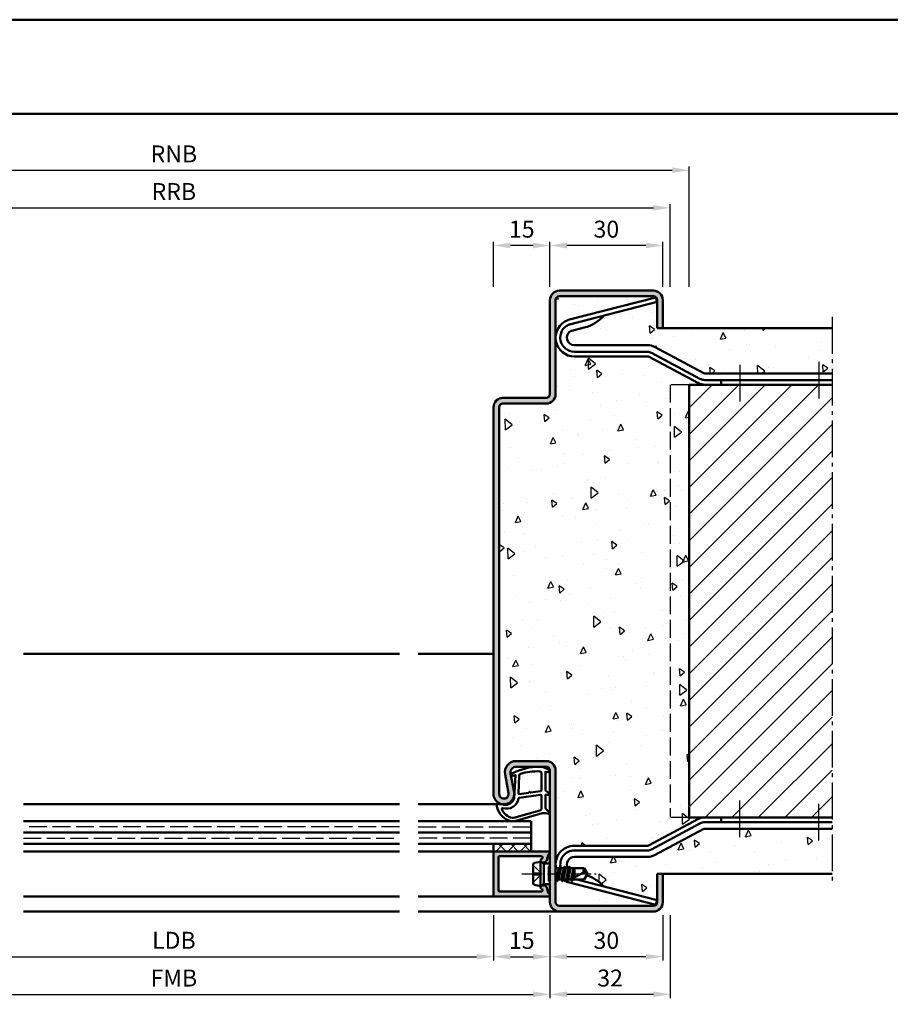
# Model space of a CAD drawing. Units: millimetres. Extents: x 0 to 2100, y -26 to 1485.
# Drawn here: x 221 to 452, y 1223 to 1485 of the extents above; entities that cross this region are included whole.
import ezdxf

# ---------------------------------------------------------------- set-up
doc = ezdxf.new("R2010")
doc.units = ezdxf.units.MM
for name, pattern in [('AM_DIN_F_W050', [6.25, 4.75, -1.5]), ('AM_DIN_G_W050', [13.75, 9.75, -1.5, 1, -1.5]), ('AM_DIN_G_W050x2', [6.875, 4.75, -0.875, 0.375, -0.875])]:
    doc.linetypes.add(name, pattern=pattern)
for name, color, linetype, lineweight in [('AM_0', 7, 'Continuous', 50), ('AM_1', 14, 'Continuous', 50), ('AM_3', 6, 'AM_DIN_F_W050', 25), ('AM_5', 3, 'Continuous', 25), ('AM_7', 4, 'AM_DIN_G_W050', 25), ('AM_8', 1, 'Continuous', 25), ('AM_BOR', 7, 'Continuous', 50)]:
    doc.layers.add(name, color=color, linetype=linetype, lineweight=lineweight)
doc.layers.add('AM_12', color=7, linetype='Continuous', lineweight=50, plot=False)
doc.styles.get("Standard").update_dxf_attribs({"font": 'ISOCP.SHX'})
doc.dimstyles.new('AM_DIN$0', dxfattribs={"dimtxt": 5, "dimasz": 5, "dimexe": 1, "dimexo": 1, "dimgap": 1.5, "dimtad": 1, "dimdec": 1, "dimdsep": 46, "dimtxsty": 'Standard', "dimcen": 0, "dimclrd": 256, "dimclre": 256, "dimclrt": 2, "dimadec": 0, "dimazin": 2, "dimtp": 0.1, "dimtm": 0.1, "dimtfac": 0.71, "dimtdec": 1, "dimtmove": 0, "dimatfit": 3, "dimfxl": 0, "dimlwd": -1, "dimlwe": -1, "dimarcsym": 0})
pattern_1 = [(94.99999999999997, (0, 0), (14.00946503457718, 11.75533794048302), [1.905, -20.955]), (40.00000000000002, (0, 0), (-16.00184531424416, 11.01767285788194), [1.524, -16.764058417]), (145.4514447, (1.16745171587064, 0.9796083044736861), (-1.992379762965978, 22.77301021368535), [1.61900088, -17.80902446]), (91.18419999999998, (-3.592102448427661, 3.592102448427653), (22.14102432304705, 16.19534128742705), [2.857499999999999, -31.43249999999999]), (141.63555761, (-1.747020440006355, 4.941714735271546), (-0.7086617476218535, 34.28267636152945), [2.428502314, -26.713560816]), (36.18415117000001, (-3.592102448427661, 3.592102448427653), (-0.7086617458072162, 34.28267636162032), [2.285996707, -25.145973192]), (66, (-0.8980256121069154, 4.490128060534573), (17.95199793093499, 3.489514907439818), [1.905, -20.95499999999999]), (11.00000000000004, (-0.8980256121069154, 4.490128060534573), (-8.653992652234553, 17.39411931937545), [1.524, -16.764]), (116.451445, (0.597974218675255, 4.780920965468908), (9.298005187572974, 20.88363427013335), [1.61900088, -17.80899376]), (82.50000000000001, (0, 0), (-5.760546906781041, 6.197341367358699), [0, -16.56079999999999, 0, -17.01799999999999, 0, -16.82749999999999]), (52.49999999999999, (0, 0), (-2.358972731942485, 11.80870002746923), [0, -9.7028, 0, -16.1798, 0, -6.413500000000001]), (12.5, (-4.005194229996843, -4.005194229996846), (9.99278630325158, 9.182619558271359), [0, -6.350000000000001, 0, -19.812, 0, -26.289]), (2.499999999999997, (-5.801245454210673, -5.801245454210687), (8.676390441821674, 12.27223928811142), [0, -8.255, 0, -13.1572, 0, -18.669])]

# ---------------------------------------------------------------- blocks, each defined once
blk = doc.blocks.new('DIN_A3_BOS')
at = {"layer": 'AM_12'}
blk.add_lwpolyline([(0, 0), (420, 0), (420, 297), (0, 297)], close=True, dxfattribs=at)
at = {"layer": 'AM_BOR'}
blk.add_lwpolyline([(20, 10), (410, 10), (410, 287), (20, 287)], close=True, dxfattribs=at)
blk = doc.blocks.new('*D130')
at = {"layer": 'AM_5', "linetype": 'ByBlock'}
for p, q in [((347.0000000000013, 1246.999998623425), (347.0000000000013, 1234.999998623422)), ((362.0000000000003, 1246.999998623425), (362.0000000000003, 1234.999998623422)), ((351.5000000000013, 1235.999998623422), (357.5000000000003, 1235.999998623422))]:
    blk.add_line(p, q, dxfattribs=at)
at = {"layer": 'AM_5'}
for points in [[(351.5000000000013, 1236.749998623422), (351.5000000000013, 1235.249998623422), (347.0000000000013, 1235.999998623422)], [(357.5000000000003, 1236.749998623422), (357.5000000000003, 1235.249998623422), (362.0000000000003, 1235.999998623422)]]:
    blk.add_solid(points, dxfattribs=at)
at = {"layer": 'Defpoints', "color": 0}
for p in [(347.0000000000013, 1247.999998623425), (362.0000000000003, 1247.999998623425), (362.0000000000003, 1235.999998623422)]:
    blk.add_point(p, dxfattribs=at)
at = {"layer": 'AM_5', "color": 2, "insert": (354.5000000000008, 1239.749998623422), "char_height": 4.5, "attachment_point": 5}
blk.add_mtext('15', dxfattribs=at)
blk = doc.blocks.new('*D131')
at = {"layer": 'AM_5', "linetype": 'ByBlock'}
for p, q in [((362.0000000000003, 1246.999998623425), (362.0000000000003, 1234.999998623419)), ((392.0000000000008, 1246.999998623425), (392.0000000000008, 1234.999998623419)), ((387.5000000000008, 1235.999998623419), (366.5000000000003, 1235.999998623419))]:
    blk.add_line(p, q, dxfattribs=at)
at = {"layer": 'AM_5'}
for points in [[(366.5000000000003, 1236.749998623419), (366.5000000000003, 1235.249998623419), (362.0000000000003, 1235.999998623419)], [(387.5000000000008, 1236.749998623419), (387.5000000000008, 1235.249998623419), (392.0000000000008, 1235.999998623419)]]:
    blk.add_solid(points, dxfattribs=at)
at = {"layer": 'Defpoints', "color": 0}
for p in [(362.0000000000003, 1247.999998623425), (392.0000000000008, 1247.999998623425), (362.0000000000003, 1235.999998623419)]:
    blk.add_point(p, dxfattribs=at)
at = {"layer": 'AM_5', "color": 2, "insert": (377.0000000000006, 1239.749998623419), "char_height": 4.5, "attachment_point": 5}
blk.add_mtext('30', dxfattribs=at)
blk = doc.blocks.new('*D132')
at = {"layer": 'AM_5', "linetype": 'ByBlock'}
for p, q in [((176.9999999999999, 1246.999998623424), (176.9999999999999, 1234.999998623422)), ((347.0000000000013, 1246.999998623425), (347.0000000000013, 1234.999998623422)), ((181.4999999999999, 1235.999998623422), (342.5000000000013, 1235.999998623422))]:
    blk.add_line(p, q, dxfattribs=at)
at = {"layer": 'AM_5'}
for points in [[(181.4999999999999, 1236.749998623422), (181.4999999999999, 1235.249998623422), (176.9999999999999, 1235.999998623422)], [(342.5000000000013, 1236.749998623422), (342.5000000000013, 1235.249998623422), (347.0000000000013, 1235.999998623422)]]:
    blk.add_solid(points, dxfattribs=at)
at = {"layer": 'Defpoints', "color": 0}
for p in [(176.9999999999999, 1247.999998623424), (347.0000000000013, 1247.999998623425), (347.0000000000013, 1235.999998623422)]:
    blk.add_point(p, dxfattribs=at)
at = {"layer": 'AM_5', "color": 2, "insert": (262.0000000000006, 1239.78129326514), "char_height": 4.5, "attachment_point": 5}
blk.add_mtext('LDB', dxfattribs=at)
blk = doc.blocks.new('*D133')
at = {"layer": 'AM_5', "linetype": 'ByBlock'}
for p, q in [((162.0000000000013, 1246.999998623424), (162.0000000000013, 1224.999998623425)), ((362.0000000000003, 1246.999998623425), (362.0000000000003, 1224.999998623425)), ((166.5000000000013, 1225.999998623425), (357.5000000000003, 1225.999998623425))]:
    blk.add_line(p, q, dxfattribs=at)
at = {"layer": 'AM_5'}
for points in [[(166.5000000000013, 1226.749998623425), (166.5000000000013, 1225.249998623425), (162.0000000000013, 1225.999998623425)], [(357.5000000000003, 1226.749998623425), (357.5000000000003, 1225.249998623425), (362.0000000000003, 1225.999998623425)]]:
    blk.add_solid(points, dxfattribs=at)
at = {"layer": 'Defpoints', "color": 0}
for p in [(162.0000000000013, 1247.999998623424), (362.0000000000003, 1247.999998623425), (362.0000000000003, 1225.999998623425)]:
    blk.add_point(p, dxfattribs=at)
at = {"layer": 'AM_5', "color": 2, "insert": (262.0000000000008, 1229.749998623425), "char_height": 4.5, "attachment_point": 5}
blk.add_mtext('FMB', dxfattribs=at)
blk = doc.blocks.new('*D368')
at = {"layer": 'AM_5', "linetype": 'ByBlock'}
for p, q in [((362.0000000000008, 1246.999998623424), (362.0000000000007, 1224.999998623424)), ((394.0000000000008, 1246.999998623424), (394.0000000000007, 1224.999998623424)), ((389.5000000000007, 1225.999998623424), (366.5000000000007, 1225.999998623424))]:
    blk.add_line(p, q, dxfattribs=at)
at = {"layer": 'AM_5'}
for points in [[(366.5000000000007, 1226.749998623424), (366.5000000000007, 1225.249998623424), (362.0000000000007, 1225.999998623424)], [(389.5000000000007, 1226.749998623424), (389.5000000000007, 1225.249998623424), (394.0000000000007, 1225.999998623424)]]:
    blk.add_solid(points, dxfattribs=at)
at = {"layer": 'Defpoints', "color": 0}
for p in [(362.0000000000008, 1247.999998623424), (394.0000000000008, 1247.999998623424), (362.0000000000007, 1225.999998623424)]:
    blk.add_point(p, dxfattribs=at)
at = {"layer": 'AM_5', "color": 2, "insert": (378.0000000000007, 1229.75044153681), "char_height": 4.5, "attachment_point": 5}
blk.add_mtext('32', dxfattribs=at)
blk = doc.blocks.new('*D369')
at = {"layer": 'AM_5', "linetype": 'ByBlock'}
for p, q in [((130.0000000000008, 1413.999998623424), (130.0000000000008, 1435.999998623424)), ((134.5000000000008, 1434.999998623424), (389.5000000000008, 1434.999998623424)), ((394.0000000000008, 1413.999998623424), (394.0000000000008, 1435.999998623424))]:
    blk.add_line(p, q, dxfattribs=at)
at = {"layer": 'AM_5'}
for points in [[(134.5000000000008, 1435.749998623424), (134.5000000000008, 1434.249998623424), (130.0000000000008, 1434.999998623424)], [(389.5000000000008, 1435.749998623424), (389.5000000000008, 1434.249998623424), (394.0000000000008, 1434.999998623424)]]:
    blk.add_solid(points, dxfattribs=at)
at = {"layer": 'Defpoints', "color": 0}
for p in [(394.0000000000008, 1434.999998623424), (130.0000000000008, 1412.999998623424), (394.0000000000008, 1412.999998623424)]:
    blk.add_point(p, dxfattribs=at)
at = {"layer": 'AM_5', "color": 2, "insert": (262.0000000000008, 1438.749998623424), "char_height": 4.5, "attachment_point": 5}
blk.add_mtext('RRB', dxfattribs=at)
blk = doc.blocks.new('*D370')
at = {"layer": 'AM_5', "linetype": 'ByBlock'}
for p, q in [((125.0000000000008, 1413.999998623424), (125.0000000000008, 1445.999998623424)), ((129.5000000000008, 1444.999998623424), (394.5000000000008, 1444.999998623424)), ((399.0000000000008, 1413.999998623424), (399.0000000000008, 1445.999998623424))]:
    blk.add_line(p, q, dxfattribs=at)
at = {"layer": 'AM_5'}
for points in [[(129.5000000000008, 1445.749998623424), (129.5000000000008, 1444.249998623424), (125.0000000000008, 1444.999998623424)], [(394.5000000000008, 1445.749998623424), (394.5000000000008, 1444.249998623424), (399.0000000000008, 1444.999998623424)]]:
    blk.add_solid(points, dxfattribs=at)
at = {"layer": 'Defpoints', "color": 0}
for p in [(399.0000000000008, 1444.999998623424), (125.0000000000008, 1412.999998623424), (399.0000000000008, 1412.999998623424)]:
    blk.add_point(p, dxfattribs=at)
at = {"layer": 'AM_5', "color": 2, "insert": (262.0000000000008, 1448.749998623424), "char_height": 4.5, "attachment_point": 5}
blk.add_mtext('RNB', dxfattribs=at)
blk = doc.blocks.new('*D464')
at = {"layer": 'AM_5', "linetype": 'ByBlock'}
for p, q in [((362.0000000000008, 1413.999998623424), (362.0000000000008, 1425.999998623425)), ((392.0000000000008, 1413.999998623424), (392.0000000000008, 1425.999998623425)), ((387.5000000000008, 1424.999998623425), (366.5000000000008, 1424.999998623425))]:
    blk.add_line(p, q, dxfattribs=at)
at = {"layer": 'AM_5'}
for points in [[(366.5000000000008, 1425.749998623425), (366.5000000000008, 1424.249998623425), (362.0000000000008, 1424.999998623425)], [(387.5000000000008, 1425.749998623425), (387.5000000000008, 1424.249998623425), (392.0000000000008, 1424.999998623425)]]:
    blk.add_solid(points, dxfattribs=at)
at = {"layer": 'Defpoints', "color": 0}
for p in [(362.0000000000008, 1424.999998623425), (362.0000000000008, 1412.999998623424), (392.0000000000008, 1412.999998623424)]:
    blk.add_point(p, dxfattribs=at)
at = {"layer": 'AM_5', "color": 2, "insert": (377.0000000000008, 1428.749998623425), "char_height": 4.5, "attachment_point": 5}
blk.add_mtext('30', dxfattribs=at)
blk = doc.blocks.new('*D465')
at = {"layer": 'AM_5', "linetype": 'ByBlock'}
for p, q in [((347.0000000000008, 1413.999998623424), (347.0000000000008, 1425.999998623425)), ((362.0000000000008, 1413.999998623424), (362.0000000000008, 1425.999998623425)), ((357.5000000000008, 1424.999998623425), (351.5000000000008, 1424.999998623425))]:
    blk.add_line(p, q, dxfattribs=at)
at = {"layer": 'AM_5'}
for points in [[(351.5000000000008, 1425.749998623425), (351.5000000000008, 1424.249998623425), (347.0000000000008, 1424.999998623425)], [(357.5000000000008, 1425.749998623425), (357.5000000000008, 1424.249998623425), (362.0000000000008, 1424.999998623425)]]:
    blk.add_solid(points, dxfattribs=at)
at = {"layer": 'Defpoints', "color": 0}
for p in [(347.0000000000008, 1424.999998623425), (347.0000000000008, 1412.999998623424), (362.0000000000008, 1412.999998623424)]:
    blk.add_point(p, dxfattribs=at)
at = {"layer": 'AM_5', "color": 2, "insert": (354.5000000000008, 1428.749998623425), "char_height": 4.5, "attachment_point": 5}
blk.add_mtext('15', dxfattribs=at)

msp = doc.modelspace()

# ---------------------------------------------------------------- hatches: boundary and pattern name
at = {"layer": 'AM_8'}
h = msp.add_hatch(color=256, dxfattribs=at)
edge = h.paths.add_edge_path()
edge.add_line((361.0000000000008, 1287.999998623425), (352.9996233931369, 1287.999998623425))
edge.add_arc((352.9996233931369, 1284.999998623425), 3, 90, 190.5785777507124)
edge.add_line((350.050611219764, 1284.449247135639), (350.9787550722384, 1279.479478410002))
edge.add_arc((349.7500000000002, 1279.249998623425), 1.249999999999404, -180, 10.578577750693626, ccw=False)
edge.add_line((348.5000000000008, 1279.249998623425), (348.5000000000008, 1381.999998623424))
edge.add_arc((349.5000000000008, 1381.999998623424), 1, 90, 180, ccw=False)
edge.add_line((349.5000000000008, 1382.999998623424), (361.0000000000008, 1382.999998623424))
edge.add_arc((361.0000000000008, 1385.499998623424), 2.5, 270, 360)
edge.add_line((363.5000000000008, 1385.499998623424), (363.5000000000008, 1410.499998623424))
edge.add_arc((364.5000000000008, 1410.499998623424), 1, 90, 180, ccw=False)
edge.add_line((364.5000000000008, 1411.499998623424), (389.5000000000008, 1411.499998623424))
edge.add_arc((389.5000000000013, 1410.499998623425), 0.9999999999995453, 2.5977442419389263e-11, 90.00000000002609, ccw=False)
edge.add_line((390.5000000000008, 1410.499998623425), (390.5000000000008, 1402.999998623425))
edge.add_line((390.5000000000008, 1402.999998623425), (392.0000000000008, 1402.999998623425))
edge.add_line((392.0000000000008, 1402.999998623425), (392.0000000000008, 1410.499998623425))
edge.add_arc((389.5000000000008, 1410.499998623425), 2.5, 0, 90)
edge.add_line((389.5000000000008, 1412.999998623425), (364.5000000000008, 1412.999998623424))
edge.add_arc((364.5000000000008, 1410.499998623424), 2.5, 90, 180)
edge.add_line((362.0000000000008, 1410.499998623424), (362.0000000000008, 1385.499998623424))
edge.add_arc((361.0000000000008, 1385.499998623424), 1, -90, 0, ccw=False)
edge.add_line((361.0000000000008, 1384.499998623424), (349.5000000000008, 1384.499998623424))
edge.add_arc((349.5000000000008, 1381.999998623424), 2.5, 90, 180)
edge.add_line((347.0000000000008, 1381.999998623424), (347.0000000000008, 1279.249998623424))
edge.add_arc((349.7500000000008, 1279.249998623425), 2.75, 180.0000000000189, 370.5785777507136)
edge.add_line((352.4532611589259, 1279.754854153896), (351.5251173064506, 1284.724622879533))
edge.add_arc((352.999623393137, 1284.999998623425), 1.499999999999863, 90.00000000000648, 190.5785777506912, ccw=False)
edge.add_line((352.9996233931369, 1286.499998623425), (361.0000000000008, 1286.499998623425))
edge.add_arc((361.0000000000008, 1285.499998623425), 1, 0, 90, ccw=False)
edge.add_line((362.0000000000008, 1285.499998623425), (362.0000000000008, 1250.499998623425))
edge.add_arc((364.5000000000008, 1250.499998623425), 2.5, 180, 270)
edge.add_line((364.5000000000008, 1247.999998623425), (389.5000000000008, 1247.999998623425))
edge.add_arc((389.5000000000008, 1250.499998623425), 2.5, 270, 360)
edge.add_line((392.0000000000008, 1250.499998623425), (392.0000000000008, 1257.999998623425))
edge.add_line((392.0000000000008, 1257.999998623425), (390.5000000000008, 1257.999998623425))
edge.add_line((390.5000000000008, 1257.999998623425), (390.5000000000008, 1250.499998623425))
edge.add_arc((389.5000000000008, 1250.499998623425), 1, -90, 0, ccw=False)
edge.add_line((389.5000000000008, 1249.499998623425), (364.5000000000008, 1249.499998623425))
edge.add_arc((364.5000000000008, 1250.499998623425), 1, 180, 270, ccw=False)
edge.add_line((363.5000000000008, 1250.499998623425), (363.5000000000008, 1259.646447182633))
edge.add_line((363.5000000000008, 1259.646447182633), (363.4999999999981, 1260.499998623425))
edge.add_line((363.4999999999981, 1260.499998623425), (363.5000000000008, 1285.499998623425))
edge.add_arc((361.0000000000008, 1285.499998623425), 2.5, 0, 90)
h = msp.add_hatch(dxfattribs=at)
h.set_pattern_fill('AR-CONC', color=256, scale=0.1, angle=45)
h.set_pattern_definition(pattern_1)
edge = h.paths.add_edge_path()
edge.add_line((390.1775615257023, 1411.199522006339), (366.8247695303675, 1405.205547015107))
edge.add_arc((367.0733814809061, 1404.236943846596), 1.000000000000064, 464.3953897674342, 470.8948869419166)
edge.add_arc((368.5000000000003, 1400.499998623426), 5.000000000000048, 470.894886941909, 540)
edge.add_line((363.5000000000003, 1400.499998623426), (363.5000000000008, 1410.499998623424))
edge.add_arc((364.5000000000008, 1410.499998623424), 1, 450, 540, ccw=False)
edge.add_line((364.5000000000008, 1411.499998623424), (389.5000000000008, 1411.499998623424))
edge.add_arc((389.5000000000008, 1410.499998623424), 1, 360, 450, ccw=False)
edge.add_line((390.5000000000008, 1410.499998623424), (390.5000000000008, 1402.999998623424))
edge.add_line((390.5000000000008, 1402.999998623424), (437.0000000000008, 1402.999998623424))
edge.add_line((437.0000000000008, 1402.999998623424), (437.0000000000008, 1390.999998623426))
edge.add_line((437.0000000000008, 1390.999998623426), (403.1902060638989, 1390.999998623426))
edge.add_arc((403.1902060638989, 1391.999998623426), 1, 241.82140989003682, 269.9999999999992, ccw=False)
edge.add_line((402.7179846513835, 1391.118518653397), (389.8241715977814, 1398.025918503541))
edge.add_arc((387.9352859477195, 1394.499998623426), 3.999999999999988, 421.8214098900372, 449.9999999999963)
edge.add_line((387.9352859477198, 1398.499998623426), (368.5000000000003, 1398.499998623426))
edge.add_arc((368.5000000000003, 1400.499998623426), 2, 117.41541170807591, 270, ccw=False)
edge.add_arc((368.039561422803, 1401.387690189584), 0.9999999999999805, 464.395389767469, 477.4154117081006, ccw=False)
edge.add_line((367.7909494722638, 1402.356293358095), (371.106276868324, 1403.207240409895))
edge.add_arc((368.7795952041255, 1412.927058460087), 9.994413964578515, 283.4618701475659, 318.8302645051411)
edge.add_line((376.303017582217, 1406.347816390047), (390.4883264638755, 1409.9887680457))
edge.add_line((390.4883264638755, 1409.9887680457), (390.1775615257023, 1411.199522006339))
h = msp.add_hatch(dxfattribs=at)
h.set_pattern_fill('AR-CONC', color=256, scale=0.1, angle=45)
h.set_pattern_definition(pattern_1)
edge = h.paths.add_edge_path()
edge.add_line((349.5000000000008, 1382.999998623424), (361.0000000000008, 1382.999998623424))
edge.add_arc((361.0000000000008, 1385.499998623424), 2.5, 270, 360)
edge.add_line((363.5000000000008, 1385.499998623424), (363.5000000000003, 1400.499998623426))
edge.add_arc((368.5000000000003, 1400.499998623426), 5, 540, 630)
edge.add_line((368.5000000000003, 1395.499998623426), (387.9352859477198, 1395.499998623426))
edge.add_arc((387.9352859477198, 1394.499998623426), 1, 421.82140989003756, 450, ccw=False)
edge.add_line((388.4075073602352, 1395.381478593454), (401.3013204138373, 1388.474078743311))
edge.add_arc((403.1902060638992, 1391.999998623426), 3.999999999999995, 241.821409890037, 269.9999999999961)
edge.add_line((403.1902060638989, 1387.999998623426), (399.0000000000008, 1387.999998623424))
edge.add_line((399.0000000000008, 1387.999998623424), (399.0000000000008, 1272.999998623424))
edge.add_line((399.0000000000008, 1272.999998623424), (403.1902060638989, 1272.999998623425))
edge.add_arc((403.1902060638989, 1268.999998623425), 4.000000000000227, 450, 478.1785901099547)
edge.add_line((401.3013204138374, 1272.52591850354), (388.4075073602347, 1265.618518653396))
edge.add_arc((387.9352859477196, 1266.499998623425), 0.9999999999999928, 270.0000000000049, 298.17859010993476, ccw=False)
edge.add_line((387.9352859477198, 1265.499998623425), (368.5000000000003, 1265.499998623425))
edge.add_arc((368.5000000000003, 1260.499998623425), 5, 450, 540)
edge.add_line((363.5000000000003, 1260.499998623425), (363.5000000000008, 1285.499998623424))
edge.add_arc((361.0000000000008, 1285.499998623424), 2.5, 360, 450)
edge.add_line((361.0000000000008, 1287.999998623424), (352.9996233931387, 1287.999998623424))
edge.add_arc((352.9996233931387, 1284.999998623424), 3, 450, 550.5785777507124)
edge.add_line((350.0506112197658, 1284.449247135638), (350.9787550722402, 1279.479478410001))
edge.add_arc((349.7500000000011, 1279.249998623424), 1.250000000000326, 180, 370.57857775068567, ccw=False)
edge.add_line((348.5000000000008, 1279.249998623424), (348.5000000000008, 1381.999998623424))
edge.add_arc((349.5000000000008, 1381.999998623424), 1, 450, 540, ccw=False)
h = msp.add_hatch(dxfattribs=at)
h.set_pattern_fill('_U', color=256, scale=5, angle=45, style=0, pattern_type=0)
h.set_pattern_definition([(45, (0, 0), (-3.535533905932737, 3.535533905932738), [])])
h.paths.add_polyline_path([(403.1902060638989, 1272.999998623425), (399.0000000000008, 1272.999998623424), (399.0000000000008, 1387.999998623424), (437.0000000000008, 1387.999998623424), (437.0000000000008, 1272.999998623424)])
h = msp.add_hatch(dxfattribs=at)
h.set_pattern_fill('AR-CONC', color=256, scale=0.1, angle=45)
h.set_pattern_definition(pattern_1)
edge = h.paths.add_edge_path()
edge.add_line((389.8241715977813, 1262.97407874331), (402.7179846513835, 1269.881478593454))
edge.add_arc((403.1902060638986, 1268.999998623425), 1.000000000000013, 449.99999999998124, 478.1785901099369, ccw=False)
edge.add_line((403.1902060638989, 1269.999998623425), (437.0000000000008, 1269.999998623425))
edge.add_line((437.0000000000008, 1269.999998623425), (437.0000000000008, 1257.999998623424))
edge.add_line((437.0000000000008, 1257.999998623424), (390.5000000000008, 1257.999998623424))
edge.add_line((390.5000000000008, 1257.999998623424), (390.5000000000008, 1250.499998623424))
edge.add_arc((389.5000000000008, 1250.499998623424), 1, 270, 360, ccw=False)
edge.add_line((389.5000000000008, 1249.499998623424), (364.5000000000008, 1249.499998623424))
edge.add_arc((364.5000000000008, 1250.499998623424), 1, 180, 270, ccw=False)
edge.add_line((363.5000000000008, 1250.499998623424), (363.5000000000008, 1256.499998623424))
edge.add_line((363.5000000000008, 1256.499998623424), (363.720710375709, 1256.499998623424))
edge.add_line((363.720710375709, 1256.499998623424), (363.9343299753081, 1256.129998623424))
edge.add_arc((363.9776312454972, 1256.154998623424), 0.04999999999972867, 209.9999999996981, 329.9999999996714)
edge.add_line((364.020932515686, 1256.129998623424), (364.2345521152864, 1256.499998623424))
edge.add_line((364.2345521152864, 1256.499998623424), (365.0207103757083, 1256.499998623424))
edge.add_line((365.0207103757083, 1256.499998623424), (365.2343299753092, 1256.129998623424))
edge.add_arc((365.2776312454982, 1256.154998623424), 0.04999999999972867, 209.9999999996981, 329.9999999996714)
edge.add_line((365.3209325156871, 1256.129998623424), (365.5241572354524, 1256.481994163411))
edge.add_arc((368.5000000000007, 1260.499998623425), 5.000000000000128, 233.475351213765, 249.105113058095)
edge.add_arc((367.0733814809061, 1256.763053400254), 1.00000000000006, 249.1051130581199, 255.6046102325658)
edge.add_line((366.8247695303675, 1255.794450231743), (390.1775615257023, 1249.800475240511))
edge.add_line((390.1775615257023, 1249.800475240511), (390.4883264638755, 1251.01122920115))
edge.add_line((390.4883264638755, 1251.01122920115), (376.303017582217, 1254.652180856804))
edge.add_arc((368.7795952041251, 1248.072938786763), 9.994413964578554, 401.1697354948568, 432.6134510322603)
edge.add_line((371.7660936228765, 1257.610713039185), (372.0000000000008, 1257.999998623424))
edge.add_line((372.0000000000008, 1257.999998623424), (371.0987090714597, 1259.499998623424))
edge.add_line((371.0987090714597, 1259.499998623424), (367.4845521152864, 1259.499998623424))
edge.add_line((367.4845521152864, 1259.499998623424), (367.2709325151744, 1259.869998623424))
edge.add_arc((367.2276312449856, 1259.844998623424), 0.04999999999993728, 390.0000000007635, 509.9999999998344)
edge.add_line((367.1843299747965, 1259.869998623424), (366.9707103757072, 1259.499998623424))
edge.add_line((366.9707103757072, 1259.499998623424), (366.7679491924317, 1259.499998623424))
edge.add_arc((368.5000000000003, 1260.499998623425), 1.999999999999998, 90, 210.0000000000151, ccw=False)
edge.add_line((368.5000000000003, 1262.499998623425), (387.9352859477198, 1262.499998623425))
edge.add_arc((387.9352859477198, 1266.499998623425), 4, 269.9999999999996, 298.1785901099559)
h = msp.add_hatch(color=256, dxfattribs=at)
edge = h.paths.add_edge_path()
edge.add_line((360.0189765052847, 1262.322352909894), (359.9899553781187, 1262.214044588819))
edge.add_arc((359.700177630232, 1262.29169030235), 0.2999999999999344, 292.01059021379626, 345.00000000000216, ccw=False)
edge.add_arc((359.9999999999991, 1261.549998623425), 0.4999999999993787, 112.010590213853, 269.999999999987)
edge.add_line((359.999999999999, 1261.049998623425), (360.3999999999986, 1261.049998623425))
edge.add_arc((360.3999999999987, 1261.549998623426), 0.5000000000002274, 269.9999999999935, 299.9999999999786)
edge.add_line((360.6499999999986, 1261.116985921533), (360.9342137646971, 1261.281076815088))
edge.add_arc((360.6842137646966, 1261.71408951698), 0.5000000000002968, 300.000000000048, 345.0000000000963)
edge.add_line((361.1671766778417, 1261.584679994429), (361.551959700423, 1263.020709784596))
edge.add_arc((361.8417374483096, 1262.943064071065), 0.2999999999998795, 110.2025038902324, 164.9999999999994, ccw=False)
edge.add_arc((361.5999999999993, 1263.599998623425), 0.3999999999997315, 290.2025038901191, 449.9999999999919)
edge.add_line((361.5999999999993, 1263.999998623425), (347.3000000000001, 1263.999998623425))
edge.add_arc((347.3000000000001, 1263.699998623425), 0.2999999999999545, 90, 180)
edge.add_line((347.0000000000001, 1263.699998623425), (346.999999999999, 1252.299998623425))
edge.add_arc((347.2999999999995, 1252.299998623426), 0.300000000000523, 180.0000000000869, 270.0000000001086)
edge.add_line((347.3000000000001, 1251.999998623425), (361.5999999999993, 1251.999998623425))
edge.add_arc((361.5999999999993, 1252.399998623425), 0.3999999999998636, 270, 429.7974961097855)
edge.add_arc((361.8417374483092, 1253.056933175785), 0.2999999999997967, 195.0000000000958, 249.7974961099761, ccw=False)
edge.add_line((361.5519597004229, 1252.979287462254), (361.1671766778408, 1254.415317252421))
edge.add_arc((360.6842137646964, 1254.285907729871), 0.4999999999996004, 14.99999999989884, 59.99999999987728)
edge.add_line((360.9342137646971, 1254.718920431762), (360.6499999999986, 1254.883011325317))
edge.add_arc((360.3999999999983, 1254.449998623425), 0.4999999999999862, 59.99999999996148, 89.99999999996743)
edge.add_line((360.3999999999986, 1254.949998623425), (359.999999999999, 1254.949998623425))
edge.add_arc((359.999999999999, 1254.449998623425), 0.5, 90, 247.9894097862343)
edge.add_arc((359.7001776302324, 1253.7083069445), 0.2999999999997656, 15.000000000050989, 67.98940978619748, ccw=False)
edge.add_line((359.9899553781189, 1253.785952658031), (360.0189765052845, 1253.677644336955))
edge.add_arc((359.7291987573979, 1253.599998623424), 0.2999999999999384, -89.99999999998909, 15.000000000042576, ccw=False)
edge.add_line((359.729198757398, 1253.299998623425), (348.5999999999993, 1253.299998623425))
edge.add_arc((348.599999999999, 1253.599998623425), 0.2999999999997272, 180.0000000000869, 270.00000000006514, ccw=False)
edge.add_line((348.2999999999993, 1253.599998623425), (348.3000000000001, 1262.399998623425))
edge.add_arc((348.5999999999998, 1262.399998623425), 0.2999999999997272, 90.00000000008691, 180.0000000000869, ccw=False)
edge.add_line((348.5999999999993, 1262.699998623425), (359.729198757398, 1262.699998623425))
edge.add_arc((359.7291987573979, 1262.399998623425), 0.3000000000001819, -14.999999999992212, 89.99999999998909, ccw=False)
h = msp.add_hatch(dxfattribs=at)
h.set_pattern_fill('_U', color=256, scale=2.3, angle=-45.00000000000001, style=0, double=1, pattern_type=0)
h.set_pattern_definition([(225, (259.499999785622, 1260.49999847697), (-1.626345596729059, 1.626345596729059), []), (135, (259.499999785622, 1260.49999847697), (1.626345596729059, 1.62634559672906), [])])
h.paths.add_polyline_path([(346.999999999999, 1265.999998623425), (356.999999999999, 1265.999998623425), (356.999999999999, 1263.999998623424), (346.999999999999, 1263.999998623424)])

# ---------------------------------------------------------------- linework, layer by layer
at = {"layer": 'AM_0'}
for p, q in [((389.5000000000008, 1412.999998623424), (364.5000000000008, 1412.999998623424)), ((362.0000000000008, 1410.499998623424), (362.0000000000008, 1385.499998623424)), ((363.5000000000008, 1410.499998623424), (363.5000000000008, 1385.499998623424)), ((389.5000000000008, 1411.499998623424), (364.5000000000008, 1411.499998623424)), ((390.1775615257001, 1411.199522006339), (366.8247695303652, 1405.205547015107)), ((390.4883264638732, 1409.9887680457), (390.1775615257001, 1411.199522006339)), ((390.5000000000008, 1402.999998623425), (390.5000000000008, 1410.499998623425)), ((392.0000000000008, 1402.999998623425), (392.0000000000008, 1410.499998623425)), ((390.4883264638732, 1409.9887680457), (367.2107266382781, 1404.014092673334)), ((371.1062768683217, 1403.207240409895), (367.7909494722616, 1402.356293358095)), ((390.5000000000008, 1402.999998623425), (437.0000000000008, 1402.999998623425)), ((368.4999999999981, 1398.499998623426), (387.9352859477175, 1398.499998623426)), ((389.8241715977791, 1398.025918503541), (402.7179846513812, 1391.118518653397)), ((368.4999999999981, 1396.749998623426), (387.9352859477175, 1396.749998623426)), ((368.4999999999981, 1395.499998623426), (387.9352859477175, 1395.499998623426)), ((388.4075073602324, 1395.381478593455), (401.301320413835, 1388.474078743311)), ((388.9977841258768, 1396.48332855599), (401.8915971794794, 1389.575928705846)), ((403.1902060638967, 1390.999998623426), (436.9999999999985, 1390.999998623426)), ((399.0000000000008, 1387.999998623424), (437.0000000000008, 1387.999998623424)), ((399.0000000000008, 1387.999998623424), (399.0000000000008, 1272.999998623424)), ((403.1902060638967, 1389.249998623426), (436.9999999999985, 1389.249998623426)), ((407.4999999999981, 1389.249998623426), (407.4999999999981, 1387.999998623426)), ((361.0000000000008, 1384.499998623424), (349.5000000000008, 1384.499998623424)), ((347.0000000000008, 1381.999998623424), (347.0000000000008, 1279.249998623424)), ((348.5000000000008, 1381.999998623424), (348.5000000000008, 1279.249998623424)), ((361.0000000000008, 1382.999998623424), (349.5000000000008, 1382.999998623424)), ((352.9996233931369, 1287.999998623425), (361.0000000000008, 1287.999998623425)), ((352.4532611589265, 1279.754854153894), (351.5251173064506, 1284.724622879533)), ((352.9996233931369, 1286.499998623425), (361.0000000000008, 1286.499998623425)), ((362.0000000000008, 1250.499998623425), (362.0000000000008, 1285.499998623425)), ((363.5000000000008, 1250.499998623425), (363.5000000000008, 1285.499998623425)), ((350.9787550722384, 1279.479478410002), (350.0506112197644, 1284.449247135641)), ((321.999999999999, 1271.999998623424), (221.999999999999, 1271.999998623424)), ((327.0000000000008, 1271.999998623424), (356.999999999999, 1271.999998623424)), ((356.999999999999, 1263.999998623425), (356.999999999999, 1271.999998623424)), ((388.4075073602324, 1265.618518653396), (401.301320413835, 1272.52591850354)), ((399.0000000000008, 1272.999998623424), (437.0000000000008, 1272.999998623424)), ((403.1902060638967, 1271.749998623425), (436.9999999999985, 1271.749998623425)), ((407.4999999999981, 1271.749998623425), (407.4999999999981, 1272.999998623425)), ((221.999999999999, 1268.999998623425), (321.999999999999, 1268.999998623425)), ((356.999999999999, 1268.999998623425), (327.0000000000008, 1268.999998623425)), ((388.9977841258768, 1264.51666869086), (401.8915971794794, 1271.424068541004)), ((389.8241715977791, 1262.97407874331), (402.7179846513812, 1269.881478593454)), ((403.1902060638967, 1269.999998623425), (436.9999999999985, 1269.999998623425)), ((221.999999999999, 1265.999998623425), (321.999999999999, 1265.999998623425)), ((356.999999999999, 1265.999998623425), (327.0000000000008, 1265.999998623425)), ((346.999999999999, 1265.999998623425), (346.999999999999, 1263.999998623424)), ((346.999999999999, 1263.999998623424), (361.5999999999993, 1263.999998623425)), ((368.4999999999981, 1265.499998623425), (387.9352859477175, 1265.499998623425)), ((368.4999999999981, 1264.249998623425), (387.9352859477175, 1264.249998623425)), ((346.999999999999, 1263.699998623425), (346.999999999999, 1252.299998623425)), ((348.3000000000001, 1262.399998623425), (348.3000000000001, 1253.599998623425)), ((348.5999999999993, 1262.699998623425), (359.729198757398, 1262.699998623425)), ((359.499999999999, 1261.249998623425), (357.9019419324294, 1260.930387009911)), ((359.499999999999, 1261.249998623425), (360.3999999999986, 1260.730383381154)), ((359.499999999999, 1254.749998623425), (359.499999999999, 1261.249998623425)), ((360.0189765052845, 1262.322352909894), (359.9899553781187, 1262.214044588819)), ((360.6499999999986, 1261.116985921532), (360.9342137646971, 1261.281076815088)), ((361.551959700423, 1263.020709784596), (361.1671766778408, 1261.584679994429)), ((368.4999999999981, 1262.499998623425), (387.9352859477175, 1262.499998623425)), ((357.499999999999, 1260.440096672066), (357.499999999999, 1255.559900574784)), ((360.3999999999986, 1261.049998623425), (359.999999999999, 1261.049998623425)), ((360.3999999999986, 1260.730383381154), (361.999999999999, 1260.730383381154)), ((360.3999999999986, 1255.269613865696), (360.3999999999986, 1260.730383381154)), ((363.499999999999, 1259.646447182636), (363.584552115285, 1259.499998623425)), ((363.584552115285, 1259.499998623425), (363.499999999999, 1259.124756663782)), ((363.584552115285, 1259.499998623425), (364.3636182064646, 1259.499998623425)), ((364.3636182064646, 1259.499998623425), (363.7207103757054, 1256.499998623425)), ((363.9860794460445, 1256.105717512363), (364.6191830449469, 1259.906563731948)), ((364.8916442845265, 1259.499998623425), (364.2345521152846, 1256.499998623425)), ((364.5843299753059, 1259.882282620886), (364.3636182064646, 1259.499998623425)), ((364.6709325156852, 1259.882282620886), (364.8916442845265, 1259.499998623425)), ((364.8916442845265, 1259.499998623425), (365.6707103757061, 1259.499998623425)), ((365.6707103757061, 1259.499998623425), (365.0207103757065, 1256.499998623425)), ((365.2861069121908, 1256.105722228731), (365.9191555788137, 1259.89427501821)), ((366.1845521152853, 1259.499998623425), (365.5345521152857, 1256.499998623425)), ((365.884329974794, 1259.869998623425), (365.6707103757061, 1259.499998623425)), ((365.9709325151715, 1259.869998623425), (366.1845521152853, 1259.499998623425)), ((366.1845521152853, 1259.499998623425), (366.9707103757054, 1259.499998623425)), ((366.9707103757054, 1259.499998623425), (366.3207103757057, 1256.499998623425)), ((366.5861069121773, 1256.10572222864), (367.2191555788148, 1259.89427501821)), ((367.4845521152846, 1259.499998623425), (366.834552115285, 1256.499998623425)), ((367.1843299747933, 1259.869998623425), (366.9707103757054, 1259.499998623425)), ((367.2709325151726, 1259.869998623425), (367.4845521152846, 1259.499998623425)), ((367.4845521152846, 1259.499998623425), (371.0987090714578, 1259.499998623425)), ((368.2707103757065, 1259.499998623425), (367.645317732059, 1256.613571037361)), ((368.0020136390111, 1256.79937940923), (368.4532739190171, 1259.499998623425)), ((368.499999999999, 1259.499998623425), (368.499999999999, 1257.058788146884)), ((371.999999999999, 1257.999998623425), (371.0987090714578, 1259.499998623425)), ((363.499999999999, 1256.499998623425), (363.7207103757054, 1256.499998623425)), ((363.9343299753062, 1256.129998623425), (363.7207103757054, 1256.499998623425)), ((364.0209325156837, 1256.129998623425), (364.2345521152846, 1256.499998623425)), ((364.2345521152846, 1256.499998623425), (365.0207103757065, 1256.499998623425)), ((365.2343299753055, 1256.129998623425), (365.0207103757065, 1256.499998623425)), ((365.3209325156848, 1256.129998623425), (365.5345521152857, 1256.499998623425)), ((365.5345521152857, 1256.499998623425), (366.3207103757057, 1256.499998623425)), ((366.5343299758196, 1256.129998623425), (366.3207103757057, 1256.499998623425)), ((366.6209325161971, 1256.129998623425), (366.834552115285, 1256.499998623425)), ((366.834552115285, 1256.499998623425), (367.6207103757068, 1256.499998623425)), ((367.4272930285105, 1256.499998623425), (370.9564225678704, 1258.338376359318)), ((367.8343299760317, 1256.129998623425), (367.6207103757068, 1256.499998623425)), ((367.9209285540318, 1256.12999176164), (368.108571353171, 1256.454998623425)), ((367.9209325164092, 1256.129998623425), (368.1345521152842, 1256.499998623425)), ((368.1345521152842, 1256.499998623425), (371.0987090714578, 1256.499998623425)), ((368.499999999999, 1258.186681168262), (368.2245325468965, 1256.915292923175)), ((390.4883264638732, 1251.01122920115), (369.1038377370679, 1256.499998623425)), ((371.999999999999, 1257.999998623425), (371.0987090714578, 1256.499998623425)), ((390.5000000000008, 1257.999998623425), (437.0000000000008, 1257.999998623425)), ((390.5000000000008, 1257.999998623425), (390.5000000000008, 1250.499998623425)), ((392.0000000000008, 1257.999998623425), (392.0000000000008, 1250.499998623425)), ((348.5999999999993, 1253.299998623425), (359.729198757398, 1253.299998623425)), ((359.499999999999, 1254.749998623425), (357.9019419324294, 1255.069610236939)), ((359.499999999999, 1254.749998623425), (360.3999999999986, 1255.269613865696)), ((360.0189765052845, 1253.677644336955), (359.9899553781187, 1253.785952658031)), ((360.3999999999986, 1254.949998623425), (359.999999999999, 1254.949998623425)), ((360.3999999999986, 1255.269613865696), (361.999999999999, 1255.269613865696)), ((360.6499999999986, 1254.883011325317), (360.9342137646971, 1254.718920431762)), ((361.551959700423, 1252.979287462254), (361.1671766778408, 1254.415317252421)), ((390.1775615257001, 1249.800475240511), (366.8247695303652, 1255.794450231743)), ((347.3000000000001, 1251.999998623424), (361.5999999999993, 1251.999998623425)), ((390.4883264638732, 1251.01122920115), (390.1775615257001, 1249.800475240511)), ((389.5000000000008, 1249.499998623425), (364.5000000000008, 1249.499998623425)), ((389.5000000000008, 1247.999998623425), (364.5000000000008, 1247.999998623425))]:
    msp.add_line(p, q, dxfattribs=at)
for centre, radius, start, end in [((364.5000000000008, 1410.499998623424), 2.5, 90, 180), ((389.5000000000008, 1410.499998623425), 2.5, 0, 90), ((364.5000000000008, 1410.499998623424), 1, 90, 180), ((389.5000000000008, 1410.499998623425), 1, 0, 90), ((368.4999999999981, 1400.499998623426), 5, 110.8948869419038, 270), ((367.0733814809035, 1404.236943846596), 1, 104.39538976742, 110.8948869419038), ((368.7795952041228, 1412.927058460087), 9.994413964578554, 283.4618701475786, 318.83026450514), ((368.4999999999981, 1400.499998623426), 3.75, 112.2359924171382, 270), ((367.4593385888164, 1403.045489504823), 1, 104.39538976742, 112.2359924171382), ((368.4999999999981, 1400.499998623426), 2, 117.4154117080753, 270), ((368.0395614227999, 1401.387690189584), 1, 104.39538976742, 117.4154117080753), ((387.9352859477175, 1394.499998623426), 4, 61.82140989003994, 90), ((387.9352859477175, 1394.499998623426), 2.25, 61.82140989003994, 90), ((387.9352859477175, 1394.499998623426), 1, 61.82140989003994, 90), ((403.1902060638967, 1391.999998623426), 2.75, 241.8214098900399, 270), ((403.1902060638967, 1391.999998623426), 1, 241.8214098900399, 270), ((403.1902060638967, 1391.999998623426), 4, 241.8214098900399, 270), ((349.5000000000008, 1381.999998623424), 2.5, 90, 180), ((361.0000000000008, 1385.499998623424), 1, 270, 0), ((361.0000000000008, 1385.499998623424), 2.5, 270, 0), ((349.5000000000008, 1381.999998623424), 1, 90, 180), ((352.9996233931369, 1284.999998623425), 3, 90, 190.5785777507137), ((361.0000000000008, 1285.499998623425), 2.5, 0, 90), ((352.9996233931369, 1284.999998623425), 1.5, 90, 190.5785777507137), ((361.0000000000008, 1285.499998623425), 1, 0, 90), ((349.7500000000008, 1279.249998623425), 2.75, 180, 10.57857775071399), ((349.7500000000008, 1279.249998623425), 1.25, 180, 10.57857775071399), ((403.1902060638967, 1268.999998623425), 4, 90.00000000000001, 118.1785901099554), ((403.1902060638967, 1268.999998623425), 2.75, 90.00000000000001, 118.1785901099554), ((403.1902060638967, 1268.999998623425), 1, 90.00000000000001, 118.1785901099554), ((347.3000000000001, 1263.699998623425), 0.3, 90, 180), ((361.5999999999993, 1263.599998623425), 0.4, 290.2025038902039, 90), ((368.4999999999981, 1260.499998623425), 5, 90.00000000000001, 191.5369590328098), ((368.4999999999981, 1260.499998623425), 3.75, 90.00000000000001, 195.160575510427), ((387.9352859477175, 1266.499998623425), 1, 270, 298.1785901099553), ((387.9352859477175, 1266.499998623425), 2.25, 270, 298.1785901099553), ((348.5999999999993, 1262.399998623425), 0.3, 90, 180), ((359.999999999999, 1261.549998623425), 0.5, 112.0105902137672, 270), ((359.729198757398, 1262.399998623425), 0.3, 345.0000000000054, 90), ((359.7001776302321, 1262.29169030235), 0.3, 292.0105902137672, 345.0000000000054), ((360.6842137646971, 1261.71408951698), 0.5, 299.9999999999985, 345.0000000000054), ((361.8417374483096, 1262.943064071065), 0.3, 110.2025038902039, 165.0000000000055), ((368.4999999999981, 1260.499998623425), 2, 90.00000000000001, 209.999999999985), ((387.9352859477175, 1266.499998623425), 4, 270, 298.1785901099553), ((357.999999999999, 1260.440096672066), 0.5, 101.3099324740243, 180), ((360.3999999999986, 1261.549998623425), 0.5, 270, 299.9999999999985), ((364.6276312454946, 1259.857282620887), 0.05, 29.99999999999774, 149.9999999999565), ((365.9276312449828, 1259.844998623425), 0.05, 29.99999999999774, 149.9999999999565), ((367.227631244982, 1259.844998623425), 0.05, 29.99999999999774, 149.9999999999565), ((372.7138322431027, 1258.712637599102), 1.796819479582418, 154.0110966644436, 192.0222164375565), ((363.977631245495, 1256.154998623425), 0.05, 209.9999999999384, 329.9999999999565), ((365.2776312454961, 1256.154998623425), 0.05, 209.9999999999975, 329.9999999999565), ((368.4999999999981, 1260.499998623425), 5, 233.4753512137667, 249.1051130580958), ((366.5776312460083, 1256.154998623425), 0.05, 209.9999999999975, 329.9999999999565), ((367.8776312462204, 1256.154998623425), 0.05, 209.9999999999384, 329.9999999999565), ((370.7793191423397, 1256.01376179666), 2.331351215122391, 58.42637859888917, 85.64327163782079), ((368.7795952041228, 1248.072938786764), 9.994413964578554, 41.16973549485995, 72.61345103225948), ((348.5999999999993, 1253.599998623425), 0.3, 180, 270), ((357.999999999999, 1255.559900574784), 0.5, 180, 258.6900675259756), ((359.999999999999, 1254.449998623425), 0.5, 90, 247.9894097862327), ((359.729198757398, 1253.599998623425), 0.3, 270, 14.99999999999448), ((359.7001776302321, 1253.7083069445), 0.3, 14.99999999999448, 67.98940978623276), ((360.3999999999986, 1254.449998623425), 0.5, 60.00000000000144, 90), ((360.6842137646971, 1254.28590772987), 0.5, 14.99999999999448, 60.00000000000144), ((367.0733814809035, 1256.763053400254), 1, 249.1051130580958, 255.60461023258), ((347.3000000000001, 1252.299998623425), 0.3, 180, 270), ((361.8417374483096, 1253.056933175784), 0.3, 194.9999999999942, 249.797496109796), ((361.5999999999993, 1252.399998623425), 0.4, 270, 69.79749610979609), ((364.5000000000008, 1250.499998623425), 2.5, 180, 270), ((364.5000000000008, 1250.499998623425), 1, 180, 270), ((389.5000000000008, 1250.499998623425), 1, 270, 0), ((389.5000000000008, 1250.499998623425), 2.5, 270, 0)]:
    msp.add_arc(centre, radius, start, end, dxfattribs=at)
at = {"layer": 'AM_1'}
for p, q in [((221.999999999999, 1316.499998623425), (321.999999999999, 1316.499998623425)), ((347.0000000000008, 1316.499998623425), (327.0000000000008, 1316.499998623425)), ((221.999999999999, 1276.499998623425), (321.999999999999, 1276.499998623425)), ((349.5000000000008, 1276.499998623425), (327.0000000000008, 1276.499998623425)), ((321.999999999999, 1263.999998623424), (221.999999999999, 1263.999998623424)), ((327.0000000000008, 1263.999998623424), (346.999999999999, 1263.999998623424)), ((321.999999999999, 1251.999998623424), (221.999999999999, 1251.999998623424)), ((327.0000000000008, 1251.999998623424), (347.3000000000001, 1251.999998623424)), ((321.999999999999, 1247.999998623424), (221.999999999999, 1247.999998623424)), ((364.5000000000017, 1247.999998623425), (327.0000000000008, 1247.999998623424))]:
    msp.add_line(p, q, dxfattribs=at)
for points in [[(361.84983160126, 1285.550444289636, -0.8225616960369451), (361.6473033984083, 1284.997643528412), (360.7974852256183, 1285.172352599227), (360.7974852256183, 1280.204528317261), (361.9190940044581, 1279.330820966717, -0.7467354177837918), (361.82378217333, 1279.009053617326), (360.7974852256183, 1278.99395003059), (360.7974852256183, 1275.544492494038, 0.2039214600742718), (360.950804687808, 1275.184197330728), (361.9381717182504, 1274.238068095914, -0.8105301734172095), (361.7310954744615, 1273.906011506433), (361.6320607605911, 1273.940571472139, 0.1645000437529372), (359.9575316173622, 1274.129926433696), (352.6518561661368, 1272.041627206851, -0.06611493977518698), (351.8047368309443, 1272.01707848369, -0.2820378425500336), (347.9430510477549, 1275.672103900239, -0.1590275267653622), (348.041243619832, 1276.715324170264, -0.3764163398999706), (348.2817227054828, 1276.823673886359), (349.6986042489688, 1276.345128260766, 0.3762126752200714), (352.5137908384594, 1278.139962789429), (352.7937855349127, 1284.253812518087), (352.1717894440416, 1284.078191267694, -0.7987947825966828), (351.9648468067761, 1284.685121841919, -0.1245897451608651), (359.2386550863874, 1286.492911556809, -0.1623187278905707)], [(359.7474852256172, 1284.755494129958), (359.7474852256172, 1280.297107595677, -0.3782424518883232), (359.4846956459941, 1279.999424232663), (356.827810982334, 1279.628882482129, -0.2360679774992166), (356.7434673628148, 1279.658650818423), (356.6392781857602, 1279.766561037516, 0.5000000000000969), (356.4805137254851, 1279.746715479982), (356.406092884731, 1279.616479008663, -0.2360679775002734), (356.3316720439788, 1279.566865114827), (353.7698752489131, 1279.215025681866, -0.451123492285309), (353.6012700387245, 1279.363867363373), (353.7862794401616, 1284.118806142159, -0.3316728536076049), (354.1434112242158, 1284.597960264413, -0.08495172335165252), (359.248695413059, 1285.255492665402, -0.4135048278399992)], [(359.7474852256172, 1278.769614712408), (359.7474852256172, 1275.558108356121, -0.3015521592859336), (359.289048484782, 1274.867101217297), (352.4318263940248, 1272.919409226681, -0.02785836671880648), (352.0101333427036, 1272.894266551531, -0.2581461437683861), (349.1963622044503, 1275.248669830356, -0.6319644469852753), (349.4599127337759, 1275.483244829012, 0.4552489077013688), (353.6009963693785, 1278.006672778411, -0.3823944314809918), (353.7761683709731, 1278.208030103586), (359.4945774103352, 1278.992877234668, -0.4511234922852938)]]:
    msp.add_lwpolyline(points, format="xyb", close=True, dxfattribs=at)
at = {"layer": 'AM_3'}
for p, q in [((394.0000000000008, 1387.999998623424), (394.0000000000008, 1272.999998623424)), ((399.0000000000008, 1387.999998623424), (394.0000000000008, 1387.999998623424)), ((399.0000000000008, 1272.999998623424), (394.0000000000008, 1272.999998623424)), ((321.999999999999, 1270.499998623424), (221.999999999999, 1270.499998623424)), ((327.0000000000008, 1270.499998623424), (356.999999999999, 1270.499998623424)), ((221.999999999999, 1267.499998623425), (321.999999999999, 1267.499998623425)), ((356.999999999999, 1267.499998623425), (327.0000000000008, 1267.499998623425)), ((357.499999999999, 1260.299998623425), (359.8000000000001, 1257.999998623425)), ((361.499999999999, 1259.730383381154), (361.999999999999, 1260.230383381154)), ((361.499999999999, 1259.730383381154), (361.499999999999, 1256.269613865696)), ((361.999999999999, 1259.499998623425), (361.499999999999, 1259.499998623425)), ((357.499999999999, 1258.329998623425), (359.4700000000001, 1258.329998623425)), ((357.499999999999, 1255.699998623425), (359.8000000000001, 1257.999998623425)), ((359.4700000000001, 1257.669998623424), (357.499999999999, 1257.669998623424)), ((359.4700000000001, 1258.329998623425), (359.4700000000001, 1257.669998623424)), ((361.999999999999, 1256.499998623425), (361.499999999999, 1256.499998623425)), ((361.499999999999, 1256.269613865696), (361.999999999999, 1255.769613865696))]:
    msp.add_line(p, q, dxfattribs=at)
at = {"layer": 'AM_7'}
for p, q in [((437.0000000000008, 1405.999998623425), (437.0000000000008, 1254.999998623425)), ((412.4999999999981, 1393.249998623426), (412.4999999999981, 1383.249998623426)), ((433.4999999999981, 1394.122773113825), (433.4999999999981, 1383.164747876163)), ((412.4999999999981, 1267.749998623425), (412.4999999999981, 1277.749998623425)), ((433.4999999999981, 1266.877224133025), (433.4999999999981, 1277.835249370687))]:
    msp.add_line(p, q, dxfattribs=at)
at = {"layer": 'AM_7', "linetype": 'AM_DIN_G_W050x2'}
msp.add_line((354.499999999999, 1257.999998623425), (374.999999999999, 1257.999998623425), dxfattribs=at)

# ---------------------------------------------------------------- block references
at = {"layer": 'AM_0', "lineweight": 0, "xscale": 2.5, "yscale": 2.5, "zscale": 2.5}
msp.add_blockref('DIN_A3_BOS', (0, 742.4999985241516), dxfattribs=at)

# ---------------------------------------------------------------- dimensions: what is measured, and where the dimension line sits
at = {"layer": 'AM_5'}
for base, p1, p2, text, picture, middle in [((399.0000000000008, 1444.999998623424), (125.0000000000008, 1412.999998623424), (399.0000000000008, 1412.999998623424), 'RNB', '*D370', (262.0000000000008, 1448.749998623424)), ((394.0000000000008, 1434.999998623424), (130.0000000000008, 1412.999998623424), (394.0000000000008, 1412.999998623424), 'RRB', '*D369', (262.0000000000008, 1438.749998623424))]:
    dim = msp.add_linear_dim(base=base, p1=p1, p2=p2, text=text, dimstyle='AM_DIN$0', override={"dimtxt": 4.5, "dimasz": 4.5}, dxfattribs=at)
    dim.commit()
    dim.dimension.update_dxf_attribs({"geometry": picture, "text_midpoint": middle})
for base, p1, p2, angle, picture, middle in [((347.0000000000008, 1424.999998623425), (362.0000000000008, 1412.999998623424), (347.0000000000008, 1412.999998623424), 180, '*D465', (354.5000000000008, 1428.749998623425)), ((362.0000000000008, 1424.999998623425), (392.0000000000008, 1412.999998623424), (362.0000000000008, 1412.999998623424), 180, '*D464', (377.0000000000008, 1428.749998623425)), ((362.0000000000003, 1235.999998623422), (347.0000000000013, 1247.999998623425), (362.0000000000003, 1247.999998623425), 1.017777498068325e-13, '*D130', (354.5000000000008, 1239.749998623422)), ((362.0000000000003, 1235.999998623419), (392.0000000000008, 1247.999998623425), (362.0000000000003, 1247.999998623425), 1.017777498068325e-13, '*D131', (377.0000000000006, 1239.749998623419)), ((362.0000000000007, 1225.999998623424), (394.0000000000008, 1247.999998623424), (362.0000000000008, 1247.999998623424), 179.9999999999999, '*D368', (378.0000000000007, 1229.75044153681))]:
    dim = msp.add_linear_dim(base=base, p1=p1, p2=p2, angle=angle, dimstyle='AM_DIN$0', override={"dimtxt": 4.5, "dimasz": 4.5}, dxfattribs=at)
    dim.commit()
    dim.dimension.update_dxf_attribs({"geometry": picture, "text_midpoint": middle})
for base, p1, p2, text, picture, middle in [((362.0000000000003, 1225.999998623425), (162.0000000000013, 1247.999998623424), (362.0000000000003, 1247.999998623425), 'FMB', '*D133', (262.0000000000008, 1229.749998623425)), ((347.0000000000013, 1235.999998623422), (176.9999999999999, 1247.999998623424), (347.0000000000013, 1247.999998623425), 'LDB', '*D132', (262.0000000000006, 1239.78129326514))]:
    dim = msp.add_linear_dim(base=base, p1=p1, p2=p2, angle=1.017777498068325e-13, text=text, dimstyle='AM_DIN$0', override={"dimtxt": 4.5, "dimasz": 4.5}, dxfattribs=at)
    dim.commit()
    dim.dimension.update_dxf_attribs({"geometry": picture, "text_midpoint": middle})

doc.saveas('drawing.dxf')
